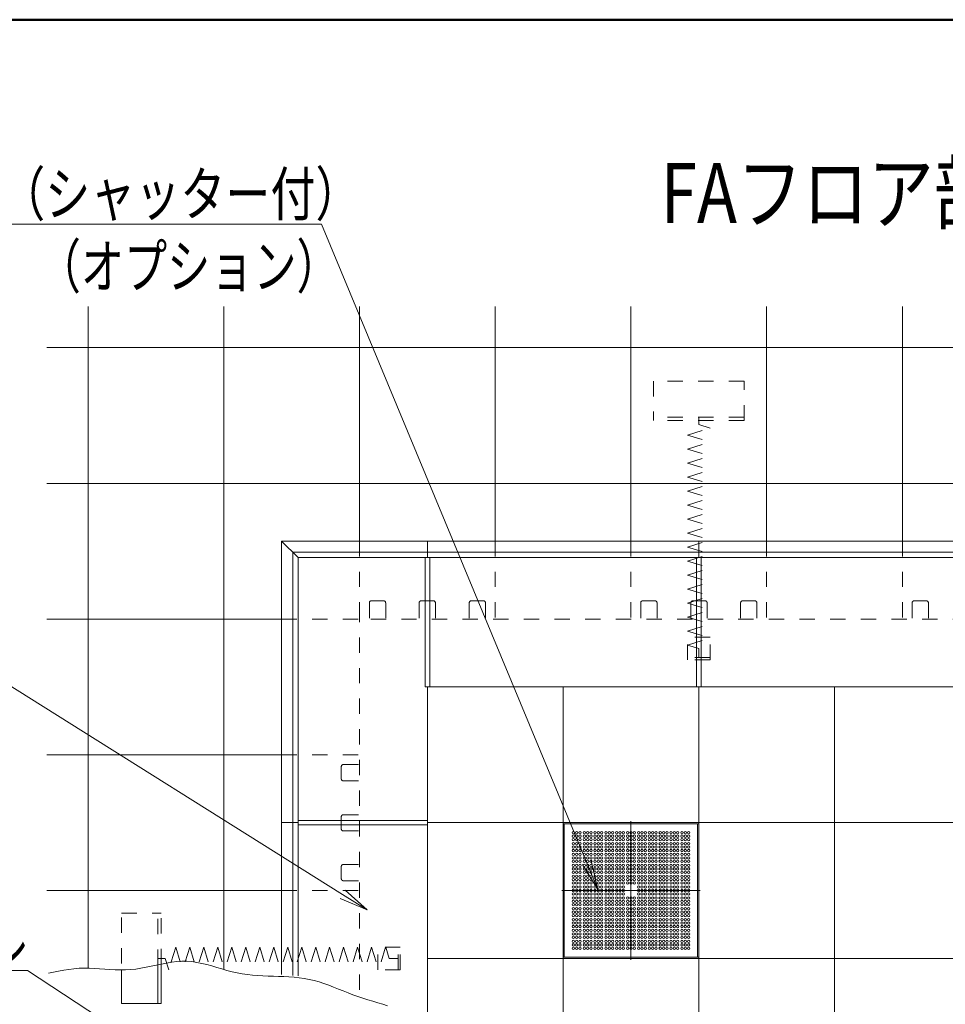
# Model space of a CAD drawing. Units: millimetres. Extents: x -2000 to 2000, y -1385 to 1385.
# Drawn here: x -1465 to -954, y 841 to 1385 of the extents above; entities that cross this region are included whole.
import ezdxf

# ---------------------------------------------------------------- set-up
doc = ezdxf.new("R2010")
doc.units = ezdxf.units.MM
doc.header["$LTSCALE"] = 10
doc.linetypes.add('JWW_CENTER2', pattern=[13.546667, 11.006667, -0.846667, 0.846667, -0.846667])
doc.linetypes.add('JWW_DASHED1', pattern=[1.693333, 0.846667, -0.846667])
for name, color, linetype in [('241', 7, 'Continuous'), ('center', 7, 'Continuous'), ('CS-NRパネル', 7, 'Continuous'), ('CS-SRパネル', 7, 'Continuous'), ('zumenwaku', 7, 'Continuous'), ('エッジ', 7, 'Continuous'), ('ボーダーパネル', 7, 'Continuous'), ('一般寸法', 7, 'Continuous'), ('反力受', 7, 'Continuous'), ('ﾊﾟﾈﾙ', 7, 'Continuous')]:
    doc.layers.add(name, color=color, linetype=linetype)
doc.styles.add('ＭＳ ゴシック', font='txt', dxfattribs={"height": 1})

# ---------------------------------------------------------------- blocks, each defined once
blk = doc.blocks.new('MLeader20_1-D_')
at = {"layer": '一般寸法', "color": 1, "linetype": 'Continuous', "lineweight": 5}
for p, q in [((-146.411, 85.947), (-162.699, 85.947)), ((-146.123, 85.947), (-146.411, 85.947)), ((-127.819, 74.008), (-146.123, 85.947)), ((-126.478, 73.134), (-127.819, 74.008)), ((-127.673, 74.232), (-126.478, 73.134)), ((-126.478, 73.134), (-127.964, 73.785))]:
    blk.add_line(p, q, dxfattribs=at)
at = {"layer": '一般寸法', "color": 2, "linetype": 'Continuous', "lineweight": 5, "style": 'ＭＳ ゴシック', "width": 0.727909}
blk.add_text('スライドパネル', height=2.4003, dxfattribs=at).set_placement((-162.827, 86.427))
blk = doc.blocks.new('MLeader22_1-D_')
at = {"layer": '一般寸法', "color": 1, "linetype": 'Continuous', "lineweight": 5}
for p, q in [((-147.773, 101.95), (-164.061, 101.95)), ((-147.485, 101.95), (-147.773, 101.95)), ((-128.7, 90.163), (-147.485, 101.95)), ((-128.558, 90.389), (-127.345, 89.313)), ((-127.345, 89.313), (-128.842, 89.937)), ((-127.345, 89.313), (-128.7, 90.163))]:
    blk.add_line(p, q, dxfattribs=at)
at = {"layer": '一般寸法', "color": 2, "linetype": 'Continuous', "lineweight": 5, "style": 'ＭＳ ゴシック', "width": 0.727909}
blk.add_text('ボーダーパネル', height=2.4003, dxfattribs=at).set_placement((-164.189, 102.43))
blk = doc.blocks.new('MLeader24_1-D_')
at = {"layer": '一般寸法', "color": 1, "linetype": 'Continuous', "lineweight": 5}
for p, q in [((-130.156, 127.194), (-165.077, 127.194)), ((-129.868, 127.194), (-130.156, 127.194)), ((-115.199, 91.915), (-129.868, 127.194)), ((-114.952, 92.018), (-114.584, 90.438)), ((-114.584, 90.438), (-115.445, 91.813)), ((-114.584, 90.438), (-115.199, 91.915))]:
    blk.add_line(p, q, dxfattribs=at)
at = {"layer": '一般寸法', "color": 2, "linetype": 'Continuous', "lineweight": 5, "style": 'ＭＳ ゴシック'}
for s, height, width, p in [('グリルパネル25（シャッター付）', 2.4, 0.760533, (-165.333, 127.674)), ('（オプション）', 2.4003, 0.727909, (-145.548, 123.674))]:
    blk.add_text(s, height=height, dxfattribs=dict(at, width=width)).set_placement(p)

msp = doc.modelspace()

# ---------------------------------------------------------------- linework, layer by layer
at = {"color": 1, "linetype": 'Continuous', "lineweight": 5}
for p, q in [((-1443.99, 859.25), (-1441.17, 859.76)), ((-1441.17, 859.76), (-1438.35, 860.2)), ((-1438.35, 860.2), (-1435.52, 860.55)), ((-1435.52, 860.55), (-1432.69, 860.78)), ((-1432.69, 860.78), (-1429.86, 860.87)), ((-1429.86, 860.87), (-1427.01, 860.84)), ((-1427.01, 860.84), (-1424.16, 860.72)), ((-1424.16, 860.72), (-1421.31, 860.53)), ((-1421.31, 860.53), (-1418.46, 860.32)), ((-1418.46, 860.32), (-1415.6, 860.12)), ((-1415.6, 860.12), (-1412.74, 859.96)), ((-1412.74, 859.96), (-1409.88, 859.87)), ((-1409.88, 859.87), (-1407.02, 859.9)), ((-1407.02, 859.9), (-1404.17, 860.06)), ((-1404.17, 860.06), (-1401.31, 860.38)), ((-1401.31, 860.38), (-1398.46, 860.82)), ((-1398.46, 860.82), (-1395.61, 861.35)), ((-1395.61, 861.35), (-1392.77, 861.93)), ((-1392.77, 861.93), (-1389.94, 862.53)), ((-1389.94, 862.53), (-1387.11, 863.12)), ((-1387.11, 863.12), (-1384.28, 863.66)), ((-1384.28, 863.66), (-1381.47, 864.12)), ((-1381.47, 864.12), (-1378.66, 864.47)), ((-1378.66, 864.47), (-1375.86, 864.66)), ((-1375.86, 864.66), (-1373.07, 864.67)), ((-1373.07, 864.67), (-1370.29, 864.47)), ((-1370.29, 864.47), (-1367.52, 864.07)), ((-1367.52, 864.07), (-1364.76, 863.51)), ((-1364.76, 863.51), (-1362, 862.83)), ((-1362, 862.83), (-1359.23, 862.06)), ((-1359.23, 862.06), (-1356.47, 861.24)), ((-1356.47, 861.24), (-1353.69, 860.4)), ((-1353.69, 860.4), (-1350.91, 859.6)), ((-1449.62, 858.11), (-1446.81, 858.69)), ((-1446.81, 858.69), (-1443.99, 859.25)), ((-1350.91, 859.6), (-1348.11, 858.86)), ((-1348.11, 858.86), (-1345.3, 858.21)), ((-1345.3, 858.21), (-1342.46, 857.7)), ((-1342.46, 857.7), (-1339.62, 857.3)), ((-1339.62, 857.3), (-1336.76, 857.01)), ((-1336.76, 857.01), (-1333.89, 856.79)), ((-1333.89, 856.79), (-1331.01, 856.63)), ((-1331.01, 856.63), (-1328.13, 856.51)), ((-1328.13, 856.51), (-1325.26, 856.42)), ((-1325.26, 856.42), (-1322.39, 856.32)), ((-1322.39, 856.32), (-1319.52, 856.21)), ((-1319.52, 856.21), (-1316.67, 856.05)), ((-1316.67, 856.05), (-1313.83, 855.84)), ((-1313.83, 855.84), (-1311.02, 855.56)), ((-1311.02, 855.56), (-1308.22, 855.17)), ((-1308.22, 855.17), (-1305.45, 854.68)), ((-1305.45, 854.68), (-1302.7, 854.04)), ((-1302.7, 854.04), (-1299.99, 853.27)), ((-1299.99, 853.27), (-1297.3, 852.39)), ((-1297.3, 852.39), (-1294.62, 851.42)), ((-1294.62, 851.42), (-1291.95, 850.39)), ((-1291.95, 850.39), (-1289.29, 849.32)), ((-1289.29, 849.32), (-1286.62, 848.24)), ((-1286.62, 848.24), (-1283.95, 847.17)), ((-1283.95, 847.17), (-1281.26, 846.14)), ((-1281.26, 846.14), (-1278.55, 845.17)), ((-1278.55, 845.17), (-1275.82, 844.25)), ((-1275.82, 844.25), (-1273.08, 843.38)), ((-1273.08, 843.38), (-1270.33, 842.53)), ((-1270.33, 842.53), (-1267.58, 841.71)), ((-1267.58, 841.71), (-1264.83, 840.89)), ((-1264.83, 840.89), (-1262.08, 840.07))]:
    msp.add_line(p, q, dxfattribs=at)
at = {"layer": 'center', "color": 5, "linetype": 'JWW_CENTER2', "lineweight": 9}
for p, q in [((-1127.58, 942.02), (-1127.58, 865.52)), ((-1165.83, 903.77), (-1089.33, 903.77))]:
    msp.add_line(p, q, dxfattribs=at)
at = {"layer": 'CS-NRパネル', "color": 3, "linetype": 'Continuous', "lineweight": 5}
for p, q in [((-638.83, 1016.27), (-1240.08, 1016.27)), ((-1240.08, 831.33), (-1240.08, 1016.27)), ((-1165.08, 784.02), (-1165.08, 1016.27)), ((-1090.08, 416.27), (-1090.08, 1016.27)), ((-1015.08, 416.27), (-1015.08, 1016.27)), ((-640.08, 941.27), (-1240.08, 941.27)), ((-640.08, 866.27), (-1240.08, 866.27))]:
    msp.add_line(p, q, dxfattribs=at)
at = {"layer": 'CS-SRパネル', "color": 1, "linetype": 'Continuous', "lineweight": 5}
for p, q in [((-1427.58, 860.86), (-1427.58, 1226.58)), ((-1352.58, 1226.58), (-1352.58, 860.07)), ((-1277.58, 1226.58), (-1277.58, 1096.9)), ((-1202.58, 1226.58), (-1202.58, 1096.9)), ((-1127.58, 1226.58), (-1127.58, 1096.9)), ((-1052.58, 1226.58), (-1052.58, 1096.9)), ((-977.58, 1226.58), (-977.58, 1096.9)), ((-429.77, 1203.77), (-1450.39, 1203.77)), ((-429.77, 1128.77), (-1450.39, 1128.77)), ((-1450.39, 1053.77), (-1432.58, 1053.77)), ((-1450.39, 1053.77), (-1320.7, 1053.77)), ((-1450.39, 978.77), (-1320.7, 978.77)), ((-1450.39, 903.77), (-1320.7, 903.77))]:
    msp.add_line(p, q, dxfattribs=at)
at = {"layer": 'CS-SRパネル', "color": 1, "linetype": 'JWW_DASHED1', "lineweight": 13}
for p, q in [((-1115.08, 1185.33), (-1115.08, 1163.45)), ((-1065.08, 1185.33), (-1115.08, 1185.33)), ((-1065.08, 1163.45), (-1065.08, 1185.33)), ((-1065.08, 1165.33), (-1115.08, 1165.33)), ((-1090.08, 1165.33), (-1090.08, 1161.23)), ((-1065.08, 1163.45), (-1115.08, 1163.45)), ((-1096.33, 1155.43), (-1083.83, 1159.3)), ((-1090.08, 1161.23), (-1083.83, 1159.3)), ((-1096.33, 1155.43), (-1083.83, 1151.56)), ((-1096.33, 1147.69), (-1083.83, 1151.56)), ((-1096.33, 1147.69), (-1083.83, 1143.82)), ((-1096.33, 1139.95), (-1083.83, 1143.82)), ((-1096.33, 1139.95), (-1083.83, 1136.09)), ((-1096.33, 1132.22), (-1083.83, 1136.09)), ((-1096.33, 1132.22), (-1083.83, 1128.35)), ((-1096.33, 1124.48), (-1083.83, 1128.35)), ((-1096.33, 1124.48), (-1083.83, 1120.61)), ((-1096.33, 1116.75), (-1083.83, 1120.61)), ((-1096.33, 1116.75), (-1083.83, 1112.88)), ((-1096.33, 1109.01), (-1083.83, 1112.88)), ((-1096.33, 1109.01), (-1083.83, 1105.14)), ((-1096.33, 1101.27), (-1083.83, 1105.14)), ((-1096.33, 1101.27), (-1083.83, 1097.41)), ((-1277.58, 1096.9), (-1277.58, 1053.77)), ((-1202.58, 1096.9), (-1202.58, 1053.77)), ((-1127.58, 1096.9), (-1127.58, 1053.77)), ((-1096.33, 1093.54), (-1083.83, 1097.41)), ((-1052.58, 1096.9), (-1052.58, 1053.77)), ((-977.58, 1096.9), (-977.58, 1053.77)), ((-1096.33, 1093.54), (-1083.83, 1089.67)), ((-1096.33, 1085.8), (-1083.83, 1089.67)), ((-1096.33, 1085.8), (-1083.83, 1081.93)), ((-1096.33, 1078.06), (-1083.83, 1081.93)), ((-1096.33, 1078.06), (-1083.83, 1074.2)), ((-1096.33, 1070.33), (-1083.83, 1074.2)), ((-1096.33, 1070.33), (-1083.83, 1066.46)), ((-1277.58, 848.93), (-1277.58, 1064.52)), ((-1272.18, 1062.77), (-1272.18, 1053.71)), ((-1264.31, 1063.9), (-1271.06, 1063.9)), ((-1263.18, 1062.77), (-1263.18, 1053.71)), ((-1244.68, 1062.77), (-1244.68, 1053.71)), ((-1236.81, 1063.9), (-1243.56, 1063.9)), ((-1235.68, 1062.77), (-1235.68, 1053.71)), ((-1216.98, 1062.77), (-1216.98, 1053.77)), ((-1215.85, 1063.9), (-1209.1, 1063.9)), ((-1207.98, 1062.77), (-1207.98, 1053.77)), ((-1122.18, 1062.77), (-1122.18, 1053.71)), ((-1114.31, 1063.9), (-1121.06, 1063.9)), ((-1113.18, 1062.77), (-1113.18, 1053.71)), ((-1096.33, 1062.59), (-1083.83, 1066.46)), ((-1096.33, 1062.59), (-1083.83, 1058.72)), ((-1094.48, 1062.77), (-1094.48, 1053.71)), ((-1093.35, 1063.9), (-1086.6, 1063.9)), ((-1085.48, 1062.77), (-1085.48, 1053.71)), ((-1066.98, 1062.77), (-1066.98, 1053.77)), ((-1065.85, 1063.9), (-1059.1, 1063.9)), ((-1057.98, 1062.77), (-1057.98, 1053.77)), ((-972.18, 1062.77), (-972.18, 1053.77)), ((-964.31, 1063.9), (-971.06, 1063.9)), ((-963.18, 1062.77), (-963.18, 1053.77)), ((-1096.33, 1054.86), (-1083.83, 1058.72)), ((-1320.7, 1053.77), (-1277.58, 1053.77)), ((-602.58, 1053.77), (-1277.58, 1053.77)), ((-1096.33, 1054.86), (-1083.83, 1050.99)), ((-1096.33, 1047.12), (-1083.83, 1050.99)), ((-1096.33, 1047.12), (-1083.83, 1043.25)), ((-1083.83, 1043.77), (-1096.33, 1043.77)), ((-1096.33, 1031.27), (-1096.33, 1043.77)), ((-1096.33, 1039.38), (-1083.83, 1043.25)), ((-1090.08, 1037.43), (-1096.33, 1039.36)), ((-1083.83, 1031.27), (-1083.83, 1043.77)), ((-1090.08, 1032.52), (-1090.08, 1037.43)), ((-1083.83, 1032.52), (-1096.33, 1032.52)), ((-1083.83, 1031.27), (-1096.33, 1031.27)), ((-1320.7, 978.77), (-1277.58, 978.77)), ((-1287.7, 965.5), (-1287.7, 972.25)), ((-1286.58, 973.38), (-1277.58, 973.38)), ((-1286.58, 964.38), (-1277.58, 964.38)), ((-1287.7, 944.54), (-1287.7, 937.79)), ((-1286.58, 945.67), (-1277.52, 945.67)), ((-1286.58, 936.67), (-1277.52, 936.67)), ((-1287.7, 917.04), (-1287.7, 910.29)), ((-1286.58, 918.17), (-1277.52, 918.17)), ((-1286.58, 909.17), (-1277.52, 909.17)), ((-1320.7, 903.77), (-1277.58, 903.77)), ((-1409.13, 863.37), (-1409.13, 891.27)), ((-1409.13, 891.27), (-1387.26, 891.27)), ((-1389.13, 862.7), (-1389.13, 891.27)), ((-1387.26, 863.09), (-1387.26, 891.27)), ((-1379.23, 872.52), (-1383.1, 860.02)), ((-1379.23, 872.52), (-1375.37, 860.02)), ((-1371.5, 872.52), (-1375.37, 860.02)), ((-1371.5, 872.52), (-1367.63, 860.02)), ((-1363.76, 872.52), (-1367.63, 860.02)), ((-1363.76, 872.52), (-1359.89, 860.02)), ((-1356.03, 872.52), (-1359.89, 860.02)), ((-1356.03, 872.52), (-1352.16, 860.02)), ((-1348.29, 872.52), (-1352.16, 860.02)), ((-1348.29, 872.52), (-1344.42, 860.02)), ((-1340.55, 872.52), (-1344.42, 860.02)), ((-1340.55, 872.52), (-1336.69, 860.02)), ((-1332.82, 872.52), (-1336.69, 860.02)), ((-1332.82, 872.52), (-1328.95, 860.02)), ((-1325.08, 872.52), (-1328.95, 860.02)), ((-1325.08, 872.52), (-1321.21, 860.02)), ((-1317.34, 872.52), (-1321.21, 860.02)), ((-1317.34, 872.52), (-1313.48, 860.02)), ((-1309.61, 872.52), (-1313.48, 860.02)), ((-1309.61, 872.52), (-1305.74, 860.02)), ((-1301.87, 872.52), (-1305.74, 860.02)), ((-1301.87, 872.52), (-1298, 860.02)), ((-1294.14, 872.52), (-1298, 860.02)), ((-1294.14, 872.52), (-1290.27, 860.02)), ((-1286.4, 872.52), (-1290.27, 860.02)), ((-1286.4, 872.52), (-1282.53, 860.02)), ((-1278.66, 872.52), (-1282.53, 860.02)), ((-1278.66, 872.52), (-1274.8, 860.02)), ((-1270.93, 872.52), (-1274.8, 860.02)), ((-1270.93, 872.52), (-1267.06, 860.02)), ((-1255.08, 872.52), (-1267.58, 872.52)), ((-1267.58, 860.02), (-1267.58, 872.52)), ((-1263.19, 872.52), (-1267.06, 860.02)), ((-1261.24, 866.27), (-1263.17, 872.52)), ((-1256.33, 860.02), (-1256.33, 872.52)), ((-1255.08, 860.02), (-1255.08, 872.52)), ((-1389.13, 866.27), (-1385.04, 866.27)), ((-1385.04, 866.27), (-1383.1, 860.02)), ((-1256.33, 866.27), (-1261.24, 866.27)), ((-1255.08, 860.02), (-1267.58, 860.02))]:
    msp.add_line(p, q, dxfattribs=at)
at = {"layer": 'CS-SRパネル', "color": 2, "linetype": 'Continuous', "lineweight": 5}
msp.add_line((-1122.58, 1128.77), (-1057.58, 1128.77), dxfattribs=at)
at = {"layer": 'CS-SRパネル', "color": 1, "linetype": 'JWW_DASHED1', "lineweight": 13}
for centre, start, end in [((-1271.06, 1062.77), 90, 180), ((-1264.31, 1062.77), 360, 90), ((-1243.56, 1062.77), 90, 180), ((-1236.81, 1062.77), 360, 90), ((-1215.85, 1062.77), 90, 180), ((-1209.1, 1062.77), 0, 90), ((-1121.06, 1062.77), 90, 180), ((-1114.31, 1062.77), 360, 90), ((-1093.35, 1062.77), 90, 180), ((-1086.6, 1062.77), 0, 90), ((-1065.85, 1062.77), 90, 180), ((-1059.1, 1062.77), 0, 90), ((-971.06, 1062.77), 90, 180), ((-964.31, 1062.77), 360, 90), ((-1286.58, 972.25), 90, 180), ((-1286.58, 965.5), 180, 270), ((-1286.58, 944.54), 90, 180), ((-1286.58, 937.79), 180, 270), ((-1286.58, 917.04), 90, 180), ((-1286.58, 910.29), 180, 270)]:
    msp.add_arc(centre, 1.12, start, end, dxfattribs=at)
at = {"layer": 'zumenwaku', "color": 6, "linetype": 'Continuous', "lineweight": 50}
msp.add_line((1999.88, 1385.01), (-2000.12, 1385.01), dxfattribs=at)
at = {"layer": 'エッジ', "color": 4, "linetype": 'Continuous', "lineweight": 5}
for p, q in [((-1320.7, 1096.9), (-559.45, 1096.9)), ((-1320.7, 1096.9), (-1320.7, 857.36)), ((-1314.58, 1090.77), (-565.58, 1090.77)), ((-1314.58, 1090.77), (-1314.58, 856.79)), ((-1311.58, 1087.77), (-568.58, 1087.77)), ((-1311.58, 1087.77), (-1311.58, 856.63))]:
    msp.add_line(p, q, dxfattribs=at)
at = {"layer": 'エッジ', "color": 1, "linetype": 'Continuous', "lineweight": 5}
for p, q in [((-1311.58, 1087.77), (-1320.7, 1096.9)), ((-1240.08, 1096.9), (-1240.08, 1087.77)), ((-1090.08, 1096.9), (-1090.08, 1087.77)), ((-1320.7, 941.27), (-1311.58, 941.27))]:
    msp.add_line(p, q, dxfattribs=at)
at = {"layer": 'ボーダーパネル', "color": 2, "linetype": 'Continuous', "lineweight": 5}
for p, q in [((-1241.33, 1021.11), (-1241.33, 1087.77)), ((-1241.33, 1016.27), (-1241.33, 1087.77)), ((-1238.83, 1021.11), (-1238.83, 1087.77)), ((-1238.83, 1016.27), (-1238.83, 1087.77)), ((-1091.33, 1021.11), (-1091.33, 1087.77)), ((-1091.33, 1016.27), (-1091.33, 1087.77)), ((-1088.83, 1021.11), (-1088.83, 1087.77)), ((-1088.83, 1016.27), (-1088.83, 1087.77)), ((-1241.33, 1016.27), (-1238.83, 1016.27)), ((-1240.08, 942.52), (-1311.58, 942.52)), ((-1240.08, 940.02), (-1240.08, 942.52)), ((-1240.08, 940.02), (-1311.58, 940.02))]:
    msp.add_line(p, q, dxfattribs=at)
at = {"layer": '反力受', "color": 2, "linetype": 'Continuous', "lineweight": 5}
for p, q in [((-1409.13, 841.27), (-1409.13, 859.87)), ((-1389.13, 841.27), (-1389.13, 862.7)), ((-1387.26, 841.27), (-1387.26, 863.09)), ((-1387.26, 841.27), (-1409.13, 841.27))]:
    msp.add_line(p, q, dxfattribs=at)
at = {"layer": 'ﾊﾟﾈﾙ', "color": 4, "linetype": 'Continuous', "lineweight": 9}
for p, q in [((-1165.07, 866.28), (-1165.07, 941.26)), ((-1165.07, 941.26), (-1127.58, 941.26)), ((-1165.07, 940.63), (-1127.58, 940.63)), ((-1164.44, 866.91), (-1164.44, 940.63)), ((-1090.09, 941.26), (-1127.58, 941.26)), ((-1090.09, 940.63), (-1127.58, 940.63)), ((-1090.72, 866.91), (-1090.72, 940.63)), ((-1090.09, 866.28), (-1090.09, 941.26)), ((-1165.07, 866.91), (-1127.58, 866.91)), ((-1165.07, 866.28), (-1127.58, 866.28)), ((-1090.09, 866.91), (-1127.58, 866.91)), ((-1090.09, 866.28), (-1127.58, 866.28))]:
    msp.add_line(p, q, dxfattribs=at)
for centre in [(-1159.49, 935.68), (-1157.61, 935.68), (-1155.74, 935.68), (-1153.41, 935.68), (-1151.53, 935.68), (-1149.66, 935.68), (-1147.47, 935.68), (-1145.59, 935.68), (-1143.72, 935.68), (-1141.44, 935.68), (-1139.56, 935.68), (-1137.69, 935.68), (-1135.5, 935.68), (-1133.63, 935.68), (-1131.75, 935.68), (-1129.45, 935.68), (-1125.7, 935.68), (-1123.41, 935.68), (-1121.53, 935.68), (-1119.66, 935.68), (-1117.47, 935.68), (-1115.59, 935.68), (-1113.72, 935.68), (-1111.44, 935.68), (-1109.56, 935.68), (-1107.69, 935.68), (-1105.5, 935.68), (-1103.63, 935.68), (-1101.75, 935.68), (-1099.42, 935.68), (-1097.55, 935.68), (-1095.67, 935.68), (-1159.49, 933.8), (-1159.49, 931.93), (-1157.61, 933.8), (-1157.61, 931.93), (-1155.74, 933.8), (-1155.74, 931.93), (-1153.41, 933.8), (-1153.41, 931.93), (-1151.53, 933.8), (-1151.53, 931.93), (-1149.66, 933.8), (-1149.66, 931.93), (-1147.47, 933.8), (-1147.47, 931.93), (-1145.6, 933.8), (-1145.59, 931.93), (-1143.72, 933.8), (-1143.72, 931.93), (-1141.44, 933.8), (-1141.44, 931.93), (-1139.56, 931.93), (-1139.56, 933.8), (-1137.69, 933.8), (-1137.69, 931.93), (-1135.5, 933.8), (-1135.5, 931.93), (-1133.63, 933.8), (-1133.63, 931.93), (-1131.75, 933.8), (-1131.75, 931.93), (-1129.45, 933.8), (-1129.45, 931.93), (-1125.7, 933.8), (-1125.7, 931.93), (-1123.41, 933.8), (-1123.41, 931.93), (-1121.53, 933.8), (-1121.53, 931.93), (-1119.66, 933.8), (-1119.66, 931.93), (-1117.47, 933.8), (-1117.47, 931.93), (-1115.6, 933.8), (-1115.59, 931.93), (-1113.72, 933.8), (-1113.72, 931.93), (-1111.44, 933.8), (-1111.44, 931.93), (-1109.56, 931.93), (-1109.56, 933.8), (-1107.69, 933.8), (-1107.69, 931.93), (-1105.5, 933.8), (-1105.5, 931.93), (-1103.63, 933.8), (-1103.63, 931.93), (-1101.75, 933.8), (-1101.75, 931.93), (-1099.42, 933.8), (-1099.42, 931.93), (-1097.55, 933.8), (-1097.55, 931.93), (-1095.67, 933.8), (-1095.67, 931.93), (-1159.49, 929.62), (-1159.49, 927.74), (-1159.49, 925.87), (-1157.61, 929.62), (-1157.61, 927.74), (-1157.61, 925.87), (-1155.74, 929.62), (-1155.74, 927.74), (-1155.74, 925.87), (-1153.41, 929.62), (-1153.41, 927.74), (-1153.41, 925.87), (-1151.53, 929.62), (-1151.53, 927.74), (-1151.53, 925.87), (-1149.66, 929.62), (-1149.66, 927.74), (-1149.66, 925.87), (-1147.47, 929.62), (-1147.47, 927.74), (-1147.47, 925.87), (-1145.59, 929.62), (-1145.59, 927.74), (-1145.59, 925.87), (-1143.72, 929.62), (-1143.72, 927.74), (-1143.72, 925.87), (-1141.44, 929.62), (-1141.44, 927.74), (-1141.44, 925.87), (-1139.56, 929.62), (-1139.56, 927.74), (-1139.56, 925.87), (-1137.69, 929.62), (-1137.69, 927.74), (-1137.69, 925.87), (-1135.5, 929.62), (-1135.5, 927.74), (-1135.5, 925.87), (-1133.63, 929.62), (-1133.63, 927.74), (-1133.63, 925.87), (-1131.75, 929.62), (-1131.75, 927.74), (-1131.75, 925.87), (-1129.45, 929.62), (-1129.45, 927.74), (-1129.45, 925.87), (-1125.7, 929.62), (-1125.7, 927.74), (-1125.7, 925.87), (-1123.41, 929.62), (-1123.41, 927.74), (-1123.41, 925.87), (-1121.53, 929.62), (-1121.53, 927.74), (-1121.53, 925.87), (-1119.66, 929.62), (-1119.66, 927.74), (-1119.66, 925.87), (-1117.47, 929.62), (-1117.47, 927.74), (-1117.47, 925.87), (-1115.59, 929.62), (-1115.59, 927.74), (-1115.59, 925.87), (-1113.72, 929.62), (-1113.72, 927.74), (-1113.72, 925.87), (-1111.44, 929.62), (-1111.44, 927.74), (-1111.44, 925.87), (-1109.56, 929.62), (-1109.56, 927.74), (-1109.56, 925.87), (-1107.69, 929.62), (-1107.69, 927.74), (-1107.69, 925.87), (-1105.5, 929.62), (-1105.5, 927.74), (-1105.5, 925.87), (-1103.63, 929.62), (-1103.63, 927.74), (-1103.63, 925.87), (-1101.75, 929.62), (-1101.75, 927.74), (-1101.75, 925.87), (-1099.42, 929.62), (-1099.42, 927.74), (-1099.42, 925.87), (-1097.55, 929.62), (-1097.55, 927.74), (-1097.55, 925.87), (-1095.67, 929.62), (-1095.67, 927.74), (-1095.67, 925.87), (-1159.49, 923.68), (-1159.49, 921.8), (-1159.49, 919.93), (-1157.61, 923.68), (-1157.61, 921.8), (-1157.61, 919.93), (-1155.74, 923.68), (-1155.74, 921.8), (-1155.74, 919.93), (-1153.41, 923.68), (-1153.41, 921.8), (-1153.41, 919.93), (-1151.53, 923.68), (-1151.53, 921.8), (-1151.53, 919.93), (-1149.66, 923.68), (-1149.66, 921.8), (-1149.66, 919.93), (-1147.47, 923.68), (-1147.47, 921.8), (-1147.47, 919.93), (-1145.59, 923.68), (-1145.59, 921.8), (-1145.59, 919.93), (-1143.72, 923.68), (-1143.72, 921.8), (-1143.72, 919.93), (-1141.44, 923.68), (-1141.44, 921.8), (-1141.44, 919.93), (-1139.56, 923.68), (-1139.56, 921.8), (-1139.56, 919.93), (-1137.69, 923.68), (-1137.69, 921.8), (-1137.69, 919.93), (-1135.5, 923.68), (-1135.5, 921.8), (-1135.5, 919.93), (-1133.63, 923.68), (-1133.63, 921.8), (-1133.63, 919.93), (-1131.75, 923.68), (-1131.75, 921.8), (-1131.75, 919.93), (-1129.45, 923.68), (-1129.45, 921.8), (-1129.45, 919.93), (-1125.7, 923.68), (-1125.7, 921.8), (-1125.7, 919.93), (-1123.41, 923.68), (-1123.41, 921.8), (-1123.41, 919.93), (-1121.53, 923.68), (-1121.53, 921.8), (-1121.53, 919.93), (-1119.66, 923.68), (-1119.66, 921.8), (-1119.66, 919.93), (-1117.47, 923.68), (-1117.47, 921.8), (-1117.47, 919.93), (-1115.59, 923.68), (-1115.59, 921.8), (-1115.59, 919.93), (-1113.72, 923.68), (-1113.72, 921.8), (-1113.72, 919.93), (-1111.44, 923.68), (-1111.44, 921.8), (-1111.44, 919.93), (-1109.56, 923.68), (-1109.56, 921.8), (-1109.56, 919.93), (-1107.69, 923.68), (-1107.69, 921.8), (-1107.69, 919.93), (-1105.5, 923.68), (-1105.5, 921.8), (-1105.5, 919.93), (-1103.63, 923.68), (-1103.63, 921.8), (-1103.63, 919.93), (-1101.75, 923.68), (-1101.75, 921.8), (-1101.75, 919.93), (-1099.42, 923.68), (-1099.42, 921.8), (-1099.42, 919.93), (-1097.55, 923.68), (-1097.55, 921.8), (-1097.55, 919.93), (-1095.67, 923.68), (-1095.67, 921.8), (-1095.67, 919.93), (-1159.49, 917.62), (-1159.49, 915.74), (-1159.49, 913.87), (-1157.61, 917.62), (-1157.61, 915.74), (-1157.61, 913.87), (-1155.74, 917.62), (-1155.74, 915.74), (-1155.74, 913.87), (-1153.41, 917.62), (-1153.41, 915.74), (-1153.41, 913.87), (-1151.53, 917.62), (-1151.53, 915.74), (-1151.53, 913.87), (-1149.66, 917.62), (-1149.66, 915.74), (-1149.66, 913.87), (-1147.47, 917.62), (-1147.47, 915.74), (-1147.47, 913.87), (-1145.59, 917.62), (-1145.59, 915.74), (-1145.59, 913.87), (-1143.72, 917.62), (-1143.72, 915.74), (-1143.72, 913.87), (-1141.42, 917.62), (-1141.42, 915.74), (-1141.42, 913.87), (-1139.56, 915.74), (-1139.55, 917.62), (-1139.55, 913.87), (-1137.67, 917.62), (-1137.67, 915.74), (-1137.67, 913.87), (-1135.49, 917.62), (-1135.49, 915.74), (-1135.49, 913.87), (-1133.63, 915.74), (-1133.61, 917.62), (-1133.61, 913.87), (-1131.74, 917.62), (-1131.74, 915.74), (-1131.74, 913.87), (-1129.45, 917.62), (-1129.45, 915.74), (-1129.45, 913.87), (-1125.7, 917.62), (-1125.7, 915.74), (-1125.7, 913.87), (-1123.42, 917.62), (-1123.42, 915.74), (-1123.42, 913.87), (-1121.55, 917.62), (-1121.55, 913.87), (-1121.53, 915.74), (-1119.67, 917.62), (-1119.67, 915.74), (-1119.67, 913.87), (-1117.49, 917.62), (-1117.49, 915.74), (-1117.49, 913.87), (-1115.61, 917.62), (-1115.61, 913.87), (-1115.59, 915.74), (-1113.74, 917.62), (-1113.74, 915.74), (-1113.74, 913.87), (-1111.44, 917.62), (-1111.44, 915.74), (-1111.44, 913.87), (-1109.56, 917.62), (-1109.56, 915.74), (-1109.56, 913.87), (-1107.69, 917.62), (-1107.69, 915.74), (-1107.69, 913.87), (-1105.5, 917.62), (-1105.5, 915.74), (-1105.5, 913.87), (-1103.63, 917.62), (-1103.63, 915.74), (-1103.63, 913.87), (-1101.75, 917.62), (-1101.75, 915.74), (-1101.75, 913.87), (-1099.42, 917.62), (-1099.42, 915.74), (-1099.42, 913.87), (-1097.55, 917.62), (-1097.55, 915.74), (-1097.55, 913.87), (-1095.67, 917.62), (-1095.67, 915.74), (-1095.67, 913.87), (-1159.49, 911.68), (-1159.49, 909.8), (-1157.61, 911.68), (-1157.61, 909.8), (-1155.74, 911.68), (-1155.74, 909.8), (-1153.41, 911.68), (-1153.41, 909.8), (-1151.53, 911.68), (-1151.53, 909.8), (-1149.66, 911.68), (-1149.66, 909.8), (-1147.47, 911.68), (-1147.47, 909.8), (-1145.59, 911.68), (-1145.59, 909.8), (-1143.72, 911.68), (-1143.72, 909.8), (-1141.44, 911.68), (-1141.44, 909.8), (-1139.56, 911.68), (-1139.56, 909.8), (-1137.69, 911.68), (-1137.69, 909.8), (-1135.5, 911.68), (-1135.5, 909.8), (-1133.63, 911.68), (-1133.63, 909.8), (-1131.75, 911.68), (-1131.75, 909.8), (-1129.45, 911.68), (-1129.45, 909.8), (-1125.7, 911.68), (-1125.7, 909.8), (-1123.41, 911.68), (-1123.41, 909.8), (-1121.53, 911.68), (-1121.53, 909.8), (-1119.66, 911.68), (-1119.66, 909.8), (-1117.47, 911.68), (-1117.47, 909.8), (-1115.59, 911.68), (-1115.59, 909.8), (-1113.72, 911.68), (-1113.72, 909.8), (-1111.44, 911.68), (-1111.44, 909.8), (-1109.56, 911.68), (-1109.56, 909.8), (-1107.69, 911.68), (-1107.69, 909.8), (-1105.5, 911.68), (-1105.5, 909.8), (-1103.63, 911.68), (-1103.63, 909.8), (-1101.75, 911.68), (-1101.75, 909.8), (-1099.42, 911.68), (-1099.42, 909.8), (-1097.55, 911.68), (-1097.55, 909.8), (-1095.67, 911.68), (-1095.67, 909.8), (-1159.49, 907.93), (-1159.49, 905.65), (-1159.49, 903.77), (-1157.61, 907.93), (-1157.61, 905.65), (-1157.61, 903.77), (-1155.74, 907.93), (-1155.74, 905.65), (-1155.74, 903.77), (-1153.41, 907.93), (-1153.41, 905.65), (-1153.41, 903.77), (-1151.53, 907.93), (-1151.53, 905.65), (-1151.53, 903.77), (-1149.66, 907.93), (-1149.66, 905.65), (-1149.66, 903.77), (-1147.47, 907.93), (-1147.47, 905.65), (-1147.47, 903.77), (-1145.59, 907.93), (-1145.59, 905.65), (-1145.59, 903.77), (-1143.72, 907.93), (-1143.72, 905.65), (-1143.72, 903.77), (-1141.44, 907.93), (-1141.44, 905.65), (-1141.44, 903.77), (-1139.56, 907.93), (-1139.56, 905.65), (-1139.56, 903.77), (-1137.69, 907.93), (-1137.69, 905.65), (-1137.69, 903.77), (-1135.5, 907.93), (-1135.5, 905.65), (-1135.5, 903.77), (-1133.63, 907.93), (-1133.63, 905.65), (-1133.63, 903.77), (-1131.75, 907.93), (-1131.75, 905.65), (-1131.75, 903.77), (-1129.45, 907.93), (-1125.7, 907.93), (-1123.41, 907.93), (-1123.41, 905.65), (-1123.41, 903.77), (-1121.53, 907.93), (-1121.53, 905.65), (-1121.53, 903.77), (-1119.66, 907.93), (-1119.66, 905.65), (-1119.66, 903.77), (-1117.47, 907.93), (-1117.47, 905.65), (-1117.47, 903.77), (-1115.59, 907.93), (-1115.59, 905.65), (-1115.59, 903.77), (-1113.72, 907.93), (-1113.72, 905.65), (-1113.72, 903.77), (-1111.44, 907.93), (-1111.44, 905.65), (-1111.44, 903.77), (-1109.56, 907.93), (-1109.56, 905.65), (-1109.56, 903.77), (-1107.69, 907.93), (-1107.69, 905.65), (-1107.69, 903.77), (-1105.5, 907.93), (-1105.5, 905.65), (-1105.5, 903.77), (-1103.63, 907.93), (-1103.63, 905.65), (-1103.63, 903.77), (-1101.75, 907.93), (-1101.75, 905.65), (-1101.75, 903.77), (-1099.42, 907.93), (-1099.42, 905.65), (-1099.42, 903.77), (-1097.55, 907.93), (-1097.55, 905.65), (-1097.55, 903.77), (-1095.67, 907.93), (-1095.67, 905.65), (-1095.67, 903.77), (-1159.49, 901.9), (-1159.49, 899.62), (-1159.49, 897.74), (-1157.61, 901.9), (-1157.61, 899.62), (-1157.61, 897.74), (-1155.74, 901.9), (-1155.74, 899.62), (-1155.74, 897.74), (-1153.41, 901.9), (-1153.41, 899.62), (-1153.41, 897.74), (-1151.53, 901.9), (-1151.53, 899.62), (-1151.53, 897.74), (-1149.66, 901.9), (-1149.66, 899.62), (-1149.66, 897.74), (-1147.47, 901.9), (-1147.47, 899.62), (-1147.47, 897.74), (-1145.59, 901.9), (-1145.59, 899.62), (-1145.59, 897.74), (-1143.72, 901.9), (-1143.72, 899.62), (-1143.72, 897.74), (-1141.44, 901.9), (-1141.44, 899.62), (-1141.44, 897.74), (-1139.56, 901.9), (-1139.56, 899.62), (-1139.56, 897.74), (-1137.69, 901.9), (-1137.69, 899.62), (-1137.69, 897.74), (-1135.5, 901.9), (-1135.5, 899.62), (-1135.5, 897.74), (-1133.63, 901.9), (-1133.63, 899.62), (-1133.63, 897.74), (-1131.75, 901.9), (-1131.75, 899.62), (-1131.75, 897.74), (-1129.45, 899.62), (-1129.45, 897.74), (-1127.58, 899.62), (-1127.58, 897.74), (-1125.7, 899.62), (-1125.7, 897.74), (-1123.41, 901.9), (-1123.41, 899.62), (-1123.41, 897.74), (-1121.53, 901.9), (-1121.53, 899.62), (-1121.53, 897.74), (-1119.66, 901.9), (-1119.66, 899.62), (-1119.66, 897.74), (-1117.47, 901.9), (-1117.47, 899.62), (-1117.47, 897.74), (-1115.59, 901.9), (-1115.59, 899.62), (-1115.59, 897.74), (-1113.72, 901.9), (-1113.72, 899.62), (-1113.72, 897.74), (-1111.44, 901.9), (-1111.44, 899.62), (-1111.44, 897.74), (-1109.56, 901.9), (-1109.56, 899.62), (-1109.56, 897.74), (-1107.69, 901.9), (-1107.69, 899.62), (-1107.69, 897.74), (-1105.5, 901.9), (-1105.5, 899.62), (-1105.5, 897.74), (-1103.63, 901.9), (-1103.63, 899.62), (-1103.63, 897.74), (-1101.75, 901.9), (-1101.75, 899.62), (-1101.75, 897.74), (-1099.42, 901.9), (-1099.42, 899.62), (-1099.42, 897.74), (-1097.55, 901.9), (-1097.55, 899.62), (-1097.55, 897.74), (-1095.67, 901.9), (-1095.67, 899.62), (-1095.67, 897.74), (-1159.49, 895.87), (-1159.49, 893.68), (-1159.49, 891.8), (-1157.61, 895.87), (-1157.61, 893.68), (-1157.61, 891.8), (-1155.74, 895.87), (-1155.74, 893.68), (-1155.74, 891.8), (-1153.41, 895.87), (-1153.41, 893.68), (-1153.41, 891.8), (-1151.53, 895.87), (-1151.53, 893.68), (-1151.53, 891.8), (-1149.66, 895.87), (-1149.66, 893.68), (-1149.66, 891.8), (-1147.47, 895.87), (-1147.47, 893.68), (-1147.47, 891.8), (-1145.59, 895.87), (-1145.59, 893.68), (-1145.59, 891.8), (-1143.72, 895.87), (-1143.72, 893.68), (-1143.72, 891.8), (-1141.44, 895.87), (-1141.42, 893.68), (-1141.42, 891.8), (-1139.56, 895.87), (-1139.56, 891.8), (-1139.55, 893.68), (-1137.69, 895.87), (-1137.67, 893.68), (-1137.67, 891.8), (-1135.5, 895.87), (-1135.49, 893.68), (-1135.49, 891.8), (-1133.63, 895.87), (-1133.63, 891.8), (-1133.61, 893.68), (-1131.75, 895.87), (-1131.74, 893.68), (-1131.74, 891.8), (-1129.45, 895.87), (-1129.45, 893.68), (-1129.45, 891.8), (-1127.58, 895.87), (-1127.58, 893.68), (-1127.58, 891.8), (-1125.7, 895.87), (-1125.7, 893.68), (-1125.7, 891.8), (-1123.42, 893.68), (-1123.42, 891.8), (-1123.41, 895.87), (-1121.55, 893.68), (-1121.53, 895.87), (-1121.53, 891.8), (-1119.67, 893.68), (-1119.67, 891.8), (-1119.66, 895.87), (-1117.49, 893.68), (-1117.49, 891.8), (-1117.47, 895.87), (-1115.61, 893.68), (-1115.59, 895.87), (-1115.59, 891.8), (-1113.74, 893.68), (-1113.74, 891.8), (-1113.72, 895.87), (-1111.44, 895.87), (-1111.44, 893.68), (-1111.44, 891.8), (-1109.56, 895.87), (-1109.56, 893.68), (-1109.56, 891.8), (-1107.69, 895.87), (-1107.69, 893.68), (-1107.69, 891.8), (-1105.5, 895.87), (-1105.5, 893.68), (-1105.5, 891.8), (-1103.63, 895.87), (-1103.63, 893.68), (-1103.63, 891.8), (-1101.75, 895.87), (-1101.75, 893.68), (-1101.75, 891.8), (-1099.42, 895.87), (-1099.42, 893.68), (-1099.42, 891.8), (-1097.55, 895.87), (-1097.55, 893.68), (-1097.55, 891.8), (-1095.67, 895.87), (-1095.67, 893.68), (-1095.67, 891.8), (-1159.49, 889.93), (-1159.49, 887.62), (-1157.61, 889.93), (-1157.61, 887.62), (-1155.74, 889.93), (-1155.74, 887.62), (-1153.41, 889.93), (-1153.41, 887.62), (-1151.53, 889.93), (-1151.53, 887.62), (-1149.66, 889.93), (-1149.66, 887.62), (-1147.47, 889.93), (-1147.47, 887.62), (-1145.59, 889.93), (-1145.59, 887.62), (-1143.72, 889.93), (-1143.72, 887.62), (-1141.44, 887.62), (-1141.42, 889.93), (-1139.56, 887.62), (-1139.55, 889.93), (-1137.69, 887.62), (-1137.67, 889.93), (-1135.5, 887.62), (-1135.49, 889.93), (-1133.63, 887.62), (-1133.61, 889.93), (-1131.75, 887.62), (-1131.74, 889.93), (-1129.45, 889.93), (-1129.45, 887.62), (-1127.58, 889.93), (-1127.58, 887.62), (-1125.7, 889.93), (-1125.7, 887.62), (-1123.42, 889.93), (-1123.41, 887.62), (-1121.55, 889.93), (-1121.53, 887.62), (-1119.67, 889.93), (-1119.66, 887.62), (-1117.49, 889.93), (-1117.47, 887.62), (-1115.61, 889.93), (-1115.59, 887.62), (-1113.74, 889.93), (-1113.72, 887.62), (-1111.44, 889.93), (-1111.44, 887.62), (-1109.56, 889.93), (-1109.56, 887.62), (-1107.69, 889.93), (-1107.69, 887.62), (-1105.5, 889.93), (-1105.5, 887.62), (-1103.63, 889.93), (-1103.63, 887.62), (-1101.75, 889.93), (-1101.75, 887.62), (-1099.42, 889.93), (-1099.42, 887.62), (-1097.55, 889.93), (-1097.55, 887.62), (-1095.67, 889.93), (-1095.67, 887.62), (-1159.49, 885.74), (-1159.49, 883.87), (-1159.49, 881.68), (-1157.61, 885.74), (-1157.61, 883.87), (-1157.61, 881.68), (-1155.74, 885.74), (-1155.74, 883.87), (-1155.74, 881.68), (-1153.41, 885.74), (-1153.41, 883.87), (-1153.41, 881.68), (-1151.53, 885.74), (-1151.53, 883.87), (-1151.53, 881.68), (-1149.66, 885.74), (-1149.66, 883.87), (-1149.66, 881.68), (-1147.47, 885.74), (-1147.47, 883.87), (-1147.47, 881.68), (-1145.59, 885.74), (-1145.59, 883.87), (-1145.59, 881.68), (-1143.72, 885.74), (-1143.72, 883.87), (-1143.72, 881.68), (-1141.44, 885.74), (-1141.44, 883.87), (-1141.44, 881.68), (-1139.56, 885.74), (-1139.56, 883.87), (-1139.56, 881.68), (-1137.69, 885.74), (-1137.69, 883.87), (-1137.69, 881.68), (-1135.5, 885.74), (-1135.5, 883.87), (-1135.5, 881.68), (-1133.63, 885.74), (-1133.63, 883.87), (-1133.63, 881.68), (-1131.75, 885.74), (-1131.75, 883.87), (-1131.75, 881.68), (-1129.45, 885.74), (-1129.45, 883.87), (-1129.45, 881.68), (-1127.58, 885.74), (-1127.58, 883.87), (-1127.58, 881.68), (-1125.7, 885.74), (-1125.7, 883.87), (-1125.7, 881.68), (-1123.41, 885.74), (-1123.41, 883.87), (-1123.41, 881.68), (-1121.53, 885.74), (-1121.53, 883.87), (-1121.53, 881.68), (-1119.66, 885.74), (-1119.66, 883.87), (-1119.66, 881.68), (-1117.47, 885.74), (-1117.47, 883.87), (-1117.47, 881.68), (-1115.59, 885.74), (-1115.59, 883.87), (-1115.59, 881.68), (-1113.72, 885.74), (-1113.72, 883.87), (-1113.72, 881.68), (-1111.44, 885.74), (-1111.44, 883.87), (-1111.44, 881.68), (-1109.56, 885.74), (-1109.56, 883.87), (-1109.56, 881.68), (-1107.69, 885.74), (-1107.69, 883.87), (-1107.69, 881.68), (-1105.5, 885.74), (-1105.5, 883.87), (-1105.5, 881.68), (-1103.63, 885.74), (-1103.63, 883.87), (-1103.63, 881.68), (-1101.75, 885.74), (-1101.75, 883.87), (-1101.75, 881.68), (-1099.42, 885.74), (-1099.42, 883.87), (-1099.42, 881.68), (-1097.55, 885.74), (-1097.55, 883.87), (-1097.55, 881.68), (-1095.67, 885.74), (-1095.67, 883.87), (-1095.67, 881.68), (-1159.49, 879.8), (-1159.49, 877.93), (-1159.49, 875.62), (-1157.61, 879.8), (-1157.61, 877.93), (-1157.61, 875.62), (-1155.74, 879.8), (-1155.74, 877.93), (-1155.74, 875.62), (-1153.41, 879.8), (-1153.41, 877.93), (-1153.41, 875.62), (-1151.53, 879.8), (-1151.53, 877.93), (-1151.53, 875.62), (-1149.66, 879.8), (-1149.66, 877.93), (-1149.66, 875.62), (-1147.47, 879.8), (-1147.47, 877.93), (-1147.47, 875.62), (-1145.59, 879.8), (-1145.59, 877.93), (-1145.59, 875.62), (-1143.72, 879.8), (-1143.72, 877.93), (-1143.72, 875.62), (-1141.44, 879.8), (-1141.44, 877.93), (-1141.44, 875.62), (-1139.56, 879.8), (-1139.56, 877.93), (-1139.56, 875.62), (-1137.69, 879.8), (-1137.69, 877.93), (-1137.69, 875.62), (-1135.5, 879.8), (-1135.5, 877.93), (-1135.5, 875.62), (-1133.63, 879.8), (-1133.63, 877.93), (-1133.63, 875.62), (-1131.75, 879.8), (-1131.75, 877.93), (-1131.75, 875.62), (-1129.45, 879.8), (-1129.45, 877.93), (-1129.45, 875.62), (-1127.58, 879.8), (-1127.58, 877.93), (-1127.58, 875.62), (-1125.7, 879.8), (-1125.7, 877.93), (-1125.7, 875.62), (-1123.41, 879.8), (-1123.41, 877.93), (-1123.41, 875.62), (-1121.53, 879.8), (-1121.53, 877.93), (-1121.53, 875.62), (-1119.66, 879.8), (-1119.66, 877.93), (-1119.66, 875.62), (-1117.47, 879.8), (-1117.47, 877.93), (-1117.47, 875.62), (-1115.59, 879.8), (-1115.59, 877.93), (-1115.59, 875.62), (-1113.72, 879.8), (-1113.72, 877.93), (-1113.72, 875.62), (-1111.44, 879.8), (-1111.44, 877.93), (-1111.44, 875.62), (-1109.56, 879.8), (-1109.56, 877.93), (-1109.56, 875.62), (-1107.69, 879.8), (-1107.69, 877.93), (-1107.69, 875.62), (-1105.5, 879.8), (-1105.5, 877.93), (-1105.5, 875.62), (-1103.63, 879.8), (-1103.63, 877.93), (-1103.63, 875.62), (-1101.75, 879.8), (-1101.75, 877.93), (-1101.75, 875.62), (-1099.42, 879.8), (-1099.42, 877.93), (-1099.42, 875.62), (-1097.55, 879.8), (-1097.55, 877.93), (-1097.55, 875.62), (-1095.67, 879.8), (-1095.67, 877.93), (-1095.67, 875.62), (-1159.49, 873.74), (-1159.49, 871.87), (-1157.61, 873.74), (-1157.61, 871.87), (-1155.74, 873.74), (-1155.74, 871.87), (-1153.41, 873.74), (-1153.41, 871.87), (-1151.53, 873.74), (-1151.53, 871.87), (-1149.66, 873.74), (-1149.66, 871.87), (-1147.47, 873.74), (-1147.47, 871.87), (-1145.6, 873.74), (-1145.59, 871.87), (-1143.72, 873.74), (-1143.72, 871.87), (-1141.44, 873.74), (-1141.44, 871.87), (-1139.56, 871.87), (-1139.56, 873.74), (-1137.69, 873.74), (-1137.69, 871.87), (-1135.5, 873.74), (-1135.5, 871.87), (-1133.63, 873.74), (-1133.63, 871.87), (-1131.75, 873.74), (-1131.75, 871.87), (-1129.45, 873.74), (-1129.45, 871.87), (-1127.58, 873.74), (-1127.58, 871.87), (-1125.7, 873.74), (-1125.7, 871.87), (-1123.41, 873.74), (-1123.41, 871.87), (-1121.53, 873.74), (-1121.53, 871.87), (-1119.66, 873.74), (-1119.66, 871.87), (-1117.47, 873.74), (-1117.47, 871.87), (-1115.6, 873.74), (-1115.59, 871.87), (-1113.72, 873.74), (-1113.72, 871.87), (-1111.44, 873.74), (-1111.44, 871.87), (-1109.56, 871.87), (-1109.56, 873.74), (-1107.69, 873.74), (-1107.69, 871.87), (-1105.5, 873.74), (-1105.5, 871.87), (-1103.63, 873.74), (-1103.63, 871.87), (-1101.75, 873.74), (-1101.75, 871.87), (-1099.42, 873.74), (-1099.42, 871.87), (-1097.55, 873.74), (-1097.55, 871.87), (-1095.67, 873.74), (-1095.67, 871.87)]:
    msp.add_circle(centre, 0.656, dxfattribs=at)
for centre, start, end in [((-1127.58, 935.68), 90, 270), ((-1127.58, 935.68), 270, 90), ((-1127.58, 933.8), 90, 270), ((-1127.58, 931.93), 90, 270), ((-1127.58, 933.8), 270, 90), ((-1127.58, 931.93), 270, 90), ((-1127.58, 929.62), 90, 270), ((-1127.58, 927.74), 90, 270), ((-1127.58, 925.87), 90, 270), ((-1127.58, 929.62), 270, 90), ((-1127.58, 927.74), 270, 90), ((-1127.58, 925.87), 270, 90), ((-1127.58, 923.68), 90, 270), ((-1127.58, 921.8), 90, 270), ((-1127.58, 919.93), 90, 270), ((-1127.58, 923.68), 270, 90), ((-1127.58, 921.8), 270, 90), ((-1127.58, 919.93), 270, 90), ((-1127.58, 917.62), 90, 270), ((-1127.58, 915.74), 90, 270), ((-1127.58, 913.87), 90, 270), ((-1127.58, 917.62), 270, 90), ((-1127.58, 915.74), 270, 90), ((-1127.58, 913.87), 270, 90), ((-1127.58, 911.68), 90, 270), ((-1127.58, 909.8), 90, 270), ((-1127.58, 911.68), 270, 90), ((-1127.58, 909.8), 270, 90), ((-1127.58, 907.93), 90, 270), ((-1127.58, 907.93), 270, 90), ((-1127.58, 899.62), 270, 90), ((-1127.58, 897.74), 270, 90), ((-1127.58, 895.87), 270, 90), ((-1127.58, 893.68), 287.7528, 90), ((-1127.58, 891.8), 270, 343.3985), ((-1127.58, 889.93), 270, 90), ((-1127.58, 887.62), 270, 90), ((-1127.58, 885.74), 270, 90), ((-1127.58, 883.87), 270, 90), ((-1127.58, 881.68), 354.535, 90), ((-1127.58, 879.8), 270, 29.0593), ((-1127.58, 877.93), 270, 90), ((-1127.58, 875.62), 270, 90), ((-1127.58, 873.74), 50.4823, 90)]:
    msp.add_arc(centre, 0.656, start, end, dxfattribs=at)

# ---------------------------------------------------------------- block references
at = {"layer": '一般寸法', "color": 1, "linetype": 'Continuous', "lineweight": 5, "xscale": 10, "yscale": 10}
for name in ['MLeader24_1-D_', 'MLeader22_1-D_', 'MLeader20_1-D_']:
    msp.add_blockref(name, (0, 0), dxfattribs=at)

# ---------------------------------------------------------------- texts
at = {"layer": '241', "color": 7, "linetype": 'Continuous', "lineweight": 5, "style": 'ＭＳ ゴシック', "width": 0.802379}
msp.add_text('FAフロア部（固定部）', height=33.147, dxfattribs=at).set_placement((-1111.12, 1272.73))

doc.saveas('drawing.dxf')
